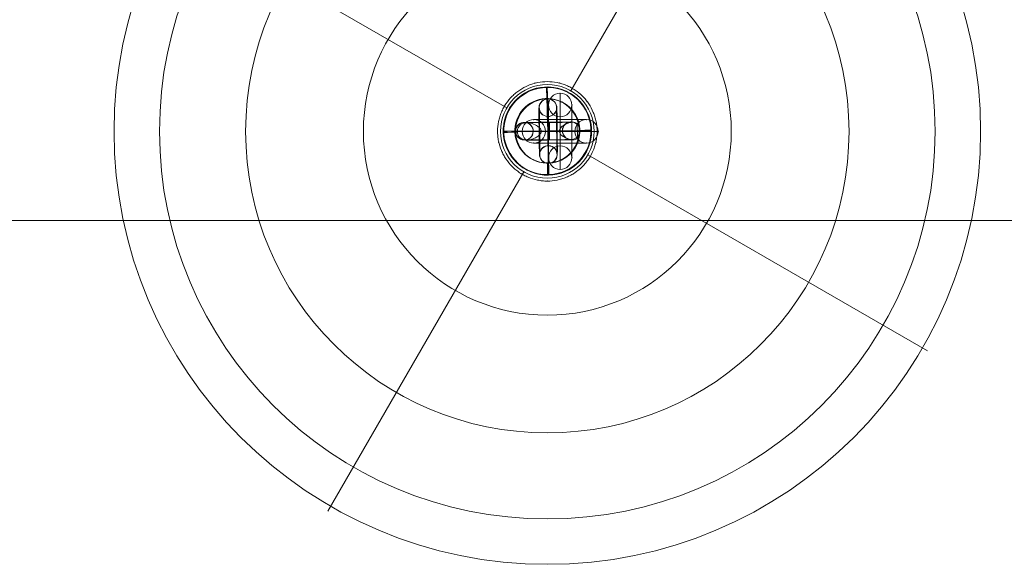
# Model space of a CAD drawing. Units: millimetres. Extents: x -8664 to 9056, y 4533 to 14053.
# Drawn here: x 1031 to 1367, y 8392 to 8578 of the extents above; entities that cross this region are included whole.
import ezdxf

# ---------------------------------------------------------------- set-up
doc = ezdxf.new("R2010")
doc.units = ezdxf.units.MM
doc.header["$MEASUREMENT"] = 0
for name, color, linetype, lineweight in [('Level 8', 18, 'Continuous', 0), ('themes2 - Level 25', 7, 'Continuous', 0), ('themes2 - Level 26', 7, 'Continuous', 0), ('themes2 - Level 41', 7, 'Continuous', 0)]:
    doc.layers.add(name, color=color, linetype=linetype, lineweight=lineweight)

# ---------------------------------------------------------------- blocks, each defined once
blk = doc.blocks.new('From Smart Solid_128')
at = {"layer": 'themes2 - Level 25', "color": 148, "linetype": 'Continuous', "lineweight": 13}
for p, q in [((-0.49, 15.02), (-0.34, 14.97)), ((14.92, 0.44), (15.07, 0.39)), ((-15.07, -0.39), (-14.92, -0.44)), ((0.34, -14.97), (0.49, -15.02))]:
    blk.add_line(p, q, dxfattribs=at)
at = {"layer": 'themes2 - Level 25', "color": 148, "linetype": 'Continuous', "lineweight": 13, "extrusion": (0, 0, -1)}
blk.add_ellipse((-0.07, 0.02), major_axis=(-4.17, -14.41), ratio=0.999987, dxfattribs=at)
at = {"layer": 'themes2 - Level 25', "color": 148, "linetype": 'Continuous', "lineweight": 13}
for centre, major_axis, ratio in [((0.07, -0.02), (-4.17, -14.41), 0.999987), ((0.72, -0.01), (-0.02, 3), 0.000837)]:
    blk.add_ellipse(centre, major_axis=major_axis, ratio=ratio, dxfattribs=at)
at = {"layer": 'themes2 - Level 25', "color": 148, "linetype": 'Continuous', "lineweight": 13, "extrusion": (0, 0, -1)}
for centre, major_axis, ratio, start_param, end_param in [((0.07, -0.02), (-0.41, 14.99), 0.00487, 0.001555, 1.572351), ((0.73, 0), (-11, -0.08), 0.001028, 3.142429, 6.268179), ((0.71, 3), (-8, -0.06), 0.001028, 3.302521, 6.002713), ((0.73, 0), (-5, -0.04), 0.001028, 3.98896, 5.332269), ((0.07, -0.02), (-14.99, -0.41), 0.001555, 4.444821, 4.707519), ((0.07, -0.02), (-14.99, -0.41), 0.001555, 3.136723, 3.891), ((0.75, -3), (-8, -0.06), 0.001028, 3.30483, 6.000317)]:
    blk.add_ellipse(centre, major_axis=major_axis, ratio=ratio, start_param=start_param, end_param=end_param, dxfattribs=at)
at = {"layer": 'themes2 - Level 25', "color": 148, "linetype": 'Continuous', "lineweight": 13}
for major_axis, ratio, start_param, end_param in [((-14.99, -0.41), 0.001555, 0.00487, 0.812891), ((-14.99, -0.41), 0.001555, 1.424164, 1.575666), ((-0.41, 14.99), 0.00487, 3.140038, 4.710834)]:
    blk.add_ellipse((0.07, -0.02), major_axis=major_axis, ratio=ratio, start_param=start_param, end_param=end_param, dxfattribs=at)
for points, knots in [([(-2.12, -0.24), (-2.09, -0.11), (-2.09, 0.03), (-2.11, 0.15), (-2.14, 0.28), (-2.18, 0.41), (-2.23, 0.53), (-2.33, 0.73), (-2.47, 0.91), (-2.62, 1.08), (-2.94, 1.42), (-3.32, 1.7), (-3.71, 1.94), (-4.36, 2.34), (-5.07, 2.64), (-5.78, 2.8), (-6.36, 2.94), (-6.95, 2.98), (-7.51, 2.91), (-7.93, 2.85), (-8.35, 2.73), (-8.73, 2.53), (-9.02, 2.37), (-9.3, 2.15), (-9.54, 1.88), (-9.73, 1.66), (-9.9, 1.4), (-10.03, 1.12), (-10.15, 0.83), (-10.23, 0.51), (-10.26, 0.19), (-10.28, -0.09), (-10.27, -0.39), (-10.21, -0.67), (-10.15, -0.94), (-10.06, -1.2), (-9.93, -1.43), (-9.8, -1.68), (-9.64, -1.9), (-9.45, -2.1), (-9.24, -2.31), (-8.99, -2.5), (-8.73, -2.64), (-8.35, -2.85), (-7.92, -2.97), (-7.49, -3.02), (-6.93, -3.09), (-6.33, -3.04), (-5.75, -2.9), (-5.16, -2.76), (-4.57, -2.53), (-4.01, -2.21), (-3.64, -2), (-3.27, -1.76), (-2.94, -1.46), (-2.75, -1.3), (-2.58, -1.12), (-2.43, -0.92), (-2.33, -0.78), (-2.23, -0.62), (-2.17, -0.45), (-2.15, -0.38), (-2.13, -0.31), (-2.12, -0.24)], [0, 0, 0, 0, 0.016412, 0.016412, 0.016412, 0.032717, 0.032717, 0.032717, 0.061376, 0.061376, 0.061376, 0.121314, 0.121314, 0.121314, 0.223226, 0.223226, 0.223226, 0.306126, 0.306126, 0.306126, 0.367928, 0.367928, 0.367928, 0.416772, 0.416772, 0.416772, 0.457313, 0.457313, 0.457313, 0.498169, 0.498169, 0.498169, 0.534358, 0.534358, 0.534358, 0.569148, 0.569148, 0.569148, 0.606094, 0.606094, 0.606094, 0.648209, 0.648209, 0.648209, 0.711304, 0.711304, 0.711304, 0.794527, 0.794527, 0.794527, 0.879458, 0.879458, 0.879458, 0.936543, 0.936543, 0.936543, 0.968054, 0.968054, 0.968054, 0.991044, 0.991044, 0.991044, 1, 1, 1, 1]), ([(10.21, 2.67), (9.88, 2.86), (9.52, 2.97), (9.16, 3.02), (8.64, 3.1), (8.09, 3.05), (7.56, 2.92), (7.01, 2.78), (6.46, 2.55), (5.94, 2.25), (5.55, 2.03), (5.18, 1.77), (4.84, 1.45), (4.66, 1.29), (4.5, 1.11), (4.36, 0.92), (4.25, 0.77), (4.16, 0.61), (4.11, 0.44), (4.06, 0.31), (4.04, 0.18), (4.04, 0.05), (4.03, -0.09), (4.06, -0.22), (4.1, -0.35), (4.15, -0.52), (4.24, -0.68), (4.33, -0.82), (4.52, -1.09), (4.76, -1.32), (5.01, -1.53), (5.51, -1.95), (6.08, -2.27), (6.64, -2.51), (7.25, -2.76), (7.87, -2.92), (8.48, -2.94), (8.92, -2.95), (9.36, -2.9), (9.78, -2.75), (9.94, -2.69), (10.11, -2.61), (10.26, -2.52)], [0, 0, 0, 0, 0.080781, 0.080781, 0.080781, 0.195618, 0.195618, 0.195618, 0.312912, 0.312912, 0.312912, 0.398094, 0.398094, 0.398094, 0.441806, 0.441806, 0.441806, 0.473855, 0.473855, 0.473855, 0.497071, 0.497071, 0.497071, 0.520367, 0.520367, 0.520367, 0.551801, 0.551801, 0.551801, 0.611116, 0.611116, 0.611116, 0.73407, 0.73407, 0.73407, 0.865258, 0.865258, 0.865258, 0.961366, 0.961366, 0.961366, 1, 1, 1, 1])]:
    blk.add_open_spline(points, degree=3, knots=knots, dxfattribs=at)
blk.add_open_spline([(10.21, 2.67), (10.22, 0.94), (10.24, -0.79), (10.26, -2.52)], degree=3, dxfattribs=at)
blk = doc.blocks.new('From Smart Solid_429')
at = {"layer": 'themes2 - Level 26', "color": 253, "lineweight": 13}
for p, q in [((-0.14, 11.01), (-0.07, 10.99)), ((-3.11, 7.98), (-3.04, 7.96)), ((2.89, 8.04), (2.96, 8.02)), ((-0.08, 5.01), (-0.01, 4.99)), ((0.08, -5.01), (0.01, -4.99)), ((-2.89, -8.04), (-2.96, -8.02)), ((3.11, -7.98), (3.04, -7.96)), ((0.14, -11.01), (0.07, -10.99))]:
    blk.add_line(p, q, dxfattribs=at)
for centre, major_axis, ratio in [((-0.11, 8.01), (-0.73, -2.91), 0.999967), ((-0.04, 7.99), (-0.73, -2.91), 0.999967), ((-0.04, 7.99), (-0.73, -2.91), 0.999967), ((-0.1, 0.02), (3, 0.03), 0.002042)]:
    blk.add_ellipse(centre, major_axis=major_axis, ratio=ratio, dxfattribs=at)
at = {"layer": 'themes2 - Level 26', "color": 253, "lineweight": 13, "extrusion": (0, 0, -1)}
for centre, major_axis, start_param, end_param in [((-0.04, 0.01), (0.11, -11), 0.002042, 3.143634), ((0.04, -0.01), (0.11, -11), 3.143634, 6.285227), ((-3.04, -0.02), (0.08, -8), 0.002042, 3.143634), ((-2.96, -0.04), (0.08, -8), 3.143634, 6.285227), ((2.96, 0.04), (0.08, -8), 0.002042, 3.143634), ((3.04, 0.02), (0.08, -8), 3.143634, 6.285227), ((-0.04, 0.01), (0.05, -5), 0.002042, 3.143634), ((0.04, -0.01), (0.05, -5), 3.143634, 6.285227)]:
    blk.add_ellipse(centre, major_axis=major_axis, ratio=0.007837, start_param=start_param, end_param=end_param, dxfattribs=at)
for centre, major_axis, ratio in [((0.1, -0.02), (3, 0.03), 0.002042), ((0.04, -7.99), (0.73, 2.91), 0.999967), ((0.04, -7.99), (0.73, 2.91), 0.999967), ((0.11, -8.01), (0.73, 2.91), 0.999967)]:
    blk.add_ellipse(centre, major_axis=major_axis, ratio=ratio, dxfattribs=at)
blk = doc.blocks.new('From Smart Solid_430')
at = {"layer": 'themes2 - Level 26', "color": 253, "lineweight": 13}
for p, q in [((-8.01, 2.92), (-8.05, 2.93)), ((4.98, 0.05), (5.02, 0.05)), ((7.95, 3.08), (7.99, 3.08)), ((10.98, 0.11), (11.02, 0.11)), ((-10.98, -0.11), (-11.02, -0.1)), ((-7.95, -3.08), (-7.99, -3.07)), ((-4.98, -0.05), (-5.02, -0.04)), ((8.01, -2.92), (8.05, -2.92))]:
    blk.add_line(p, q, dxfattribs=at)
for centre in [(7.98, 0.08), (8.02, 0.08)]:
    blk.add_ellipse(centre, major_axis=(0.73, 2.91), ratio=0.999967, dxfattribs=at)
at = {"layer": 'themes2 - Level 26', "color": 253, "lineweight": 13, "extrusion": (0, 0, -1)}
for centre, major_axis, ratio in [((8.02, 0.08), (0.73, 2.91), 0.999967), ((-8.02, -0.07), (0.73, 2.91), 0.999967), ((-7.98, -0.08), (0.73, 2.91), 0.999967), ((0.08, -0.02), (-0.03, 3), 0.007837)]:
    blk.add_ellipse(centre, major_axis=major_axis, ratio=ratio, dxfattribs=at)
for centre, major_axis in [((0.02, 0), (11, 0.11)), ((-0.01, 3), (8, 0.08)), ((0.02, 0), (5, 0.05)), ((0.05, -3), (8, 0.08))]:
    blk.add_ellipse(centre, major_axis=major_axis, ratio=0.00205, start_param=6.275348, end_param=9.416941, dxfattribs=at)
blk = doc.blocks.new('From Smart Solid_469')
at = {"layer": 'themes2 - Level 26', "color": 253, "linetype": 'Continuous', "lineweight": 13}
for p, q in [((-9, 4), (9, 4)), ((-9, 4), (9, 4)), ((0, 4), (0, -4)), ((0, -4), (0, 4)), ((-13, 0), (13, 0)), ((-13, 0), (13, 0)), ((-5, 0), (5, 0)), ((-5, 0), (5, 0)), ((-9, -4), (9, -4)), ((-9, -4), (9, -4))]:
    blk.add_line(p, q, dxfattribs=at)
blk.add_arc((-9, 0), 4, 0, 360, dxfattribs=at)
blk.add_arc((-9, 0), 4, 0, 360, dxfattribs=at)
blk.add_arc((-9, 0), 4, 0, 360, dxfattribs=at)
at = {"layer": 'themes2 - Level 26', "color": 253, "linetype": 'Continuous', "lineweight": 13, "extrusion": (0, 0, -1)}
blk.add_arc((-9, 0), 4, 0, 360, dxfattribs=at)
blk.add_arc((-9, 0), 4, 0, 360, dxfattribs=at)
blk.add_arc((-9, 0), 4, 0, 360, dxfattribs=at)
at = {"layer": 'themes2 - Level 26', "color": 253, "linetype": 'Continuous', "lineweight": 13}
for p in [(-9, 4), (9, 4), (-13, 0), (-5, 0), (5, 0), (13, 0), (-9, -4), (9, -4)]:
    blk.add_point(p, dxfattribs=at)
blk = doc.blocks.new('From Smart Solid_470')
at = {"layer": 'themes2 - Level 26', "color": 253, "linetype": 'Continuous', "lineweight": 13}
for p, q in [((0, -13), (0, 13)), ((0, -13), (0, 13)), ((-4, -9), (-4, 9)), ((-4, -9), (-4, 9)), ((4, -9), (4, 9)), ((4, -9), (4, 9)), ((0, -5), (0, 5)), ((0, -5), (0, 5)), ((-4, 0), (4, 0)), ((4, 0), (-4, 0))]:
    blk.add_line(p, q, dxfattribs=at)
at = {"layer": 'themes2 - Level 26', "color": 253, "linetype": 'Continuous', "lineweight": 13, "extrusion": (0, 0, -1)}
blk.add_arc((0, 9), 4, 0, 360, dxfattribs=at)
blk.add_arc((0, 9), 4, 0, 360, dxfattribs=at)
blk.add_arc((0, 9), 4, 0, 360, dxfattribs=at)
at = {"layer": 'themes2 - Level 26', "color": 253, "linetype": 'Continuous', "lineweight": 13}
blk.add_arc((0, -9), 4, 0, 360, dxfattribs=at)
blk.add_arc((0, -9), 4, 0, 360, dxfattribs=at)
blk.add_arc((0, -9), 4, 0, 360, dxfattribs=at)
for p in [(0, 13), (-4, 9), (4, 9), (0, 5), (0, -5), (-4, -9), (4, -9), (0, -13)]:
    blk.add_point(p, dxfattribs=at)
blk = doc.blocks.new('From Smart Solid_471')
at = {"layer": 'themes2 - Level 26', "color": 253, "linetype": 'Continuous', "lineweight": 13}
for p, q in [((0, -13), (0, 13)), ((0, -13), (0, 13)), ((-4, -9), (-4, 9)), ((-4, -9), (-4, 9)), ((4, -9), (4, 9)), ((4, -9), (4, 9)), ((0, -5), (0, 5)), ((0, -5), (0, 5)), ((-4, 0), (4, 0)), ((4, 0), (-4, 0))]:
    blk.add_line(p, q, dxfattribs=at)
at = {"layer": 'themes2 - Level 26', "color": 253, "linetype": 'Continuous', "lineweight": 13, "extrusion": (0, 0, -1)}
blk.add_arc((0, 9), 4, 0, 360, dxfattribs=at)
blk.add_arc((0, 9), 4, 0, 360, dxfattribs=at)
blk.add_arc((0, 9), 4, 0, 360, dxfattribs=at)
at = {"layer": 'themes2 - Level 26', "color": 253, "linetype": 'Continuous', "lineweight": 13}
blk.add_arc((0, -9), 4, 0, 360, dxfattribs=at)
blk.add_arc((0, -9), 4, 0, 360, dxfattribs=at)
blk.add_arc((0, -9), 4, 0, 360, dxfattribs=at)
for p in [(0, 13), (-4, 9), (4, 9), (0, 5), (0, -5), (-4, -9), (4, -9), (0, -13)]:
    blk.add_point(p, dxfattribs=at)
blk = doc.blocks.new('From Smart Solid_472')
at = {"layer": 'themes2 - Level 26', "color": 253, "linetype": 'Continuous', "lineweight": 13}
for p, q in [((-9, 4), (9, 4)), ((-9, 4), (9, 4)), ((0, 4), (0, -4)), ((0, -4), (0, 4)), ((-13, 0), (13, 0)), ((-13, 0), (13, 0)), ((-5, 0), (5, 0)), ((-5, 0), (5, 0)), ((-9, -4), (9, -4)), ((-9, -4), (9, -4))]:
    blk.add_line(p, q, dxfattribs=at)
blk.add_arc((-9, 0), 4, 0, 360, dxfattribs=at)
blk.add_arc((-9, 0), 4, 0, 360, dxfattribs=at)
blk.add_arc((-9, 0), 4, 0, 360, dxfattribs=at)
at = {"layer": 'themes2 - Level 26', "color": 253, "linetype": 'Continuous', "lineweight": 13, "extrusion": (0, 0, -1)}
blk.add_arc((-9, 0), 4, 0, 360, dxfattribs=at)
blk.add_arc((-9, 0), 4, 0, 360, dxfattribs=at)
blk.add_arc((-9, 0), 4, 0, 360, dxfattribs=at)
at = {"layer": 'themes2 - Level 26', "color": 253, "linetype": 'Continuous', "lineweight": 13}
for p in [(-9, 4), (9, 4), (-13, 0), (-5, 0), (5, 0), (13, 0), (-9, -4), (9, -4)]:
    blk.add_point(p, dxfattribs=at)
blk = doc.blocks.new('From Smart Solid_473')
at = {"layer": 'themes2 - Level 26', "color": 253, "linetype": 'Continuous', "lineweight": 13}
for p, q in [((-9, 4), (9, 4)), ((-9, 4), (9, 4)), ((0, 4), (0, -4)), ((0, -4), (0, 4)), ((-13, 0), (13, 0)), ((-13, 0), (13, 0)), ((-5, 0), (5, 0)), ((-5, 0), (5, 0)), ((-9, -4), (9, -4)), ((-9, -4), (9, -4))]:
    blk.add_line(p, q, dxfattribs=at)
blk.add_arc((-9, 0), 4, 0, 360, dxfattribs=at)
blk.add_arc((-9, 0), 4, 0, 360, dxfattribs=at)
blk.add_arc((-9, 0), 4, 0, 360, dxfattribs=at)
at = {"layer": 'themes2 - Level 26', "color": 253, "linetype": 'Continuous', "lineweight": 13, "extrusion": (0, 0, -1)}
blk.add_arc((-9, 0), 4, 0, 360, dxfattribs=at)
blk.add_arc((-9, 0), 4, 0, 360, dxfattribs=at)
blk.add_arc((-9, 0), 4, 0, 360, dxfattribs=at)
at = {"layer": 'themes2 - Level 26', "color": 253, "linetype": 'Continuous', "lineweight": 13}
for p in [(-9, 4), (9, 4), (-13, 0), (-5, 0), (5, 0), (13, 0), (-9, -4), (9, -4)]:
    blk.add_point(p, dxfattribs=at)
blk = doc.blocks.new('From Smart Solid_474')
at = {"layer": 'themes2 - Level 26', "color": 253, "linetype": 'Continuous', "lineweight": 13}
for p, q in [((0, -13), (0, 13)), ((0, -13), (0, 13)), ((-4, -9), (-4, 9)), ((-4, -9), (-4, 9)), ((4, -9), (4, 9)), ((4, -9), (4, 9)), ((0, -5), (0, 5)), ((0, -5), (0, 5)), ((-4, 0), (4, 0)), ((4, 0), (-4, 0))]:
    blk.add_line(p, q, dxfattribs=at)
at = {"layer": 'themes2 - Level 26', "color": 253, "linetype": 'Continuous', "lineweight": 13, "extrusion": (0, 0, -1)}
blk.add_arc((0, 9), 4, 0, 360, dxfattribs=at)
blk.add_arc((0, 9), 4, 0, 360, dxfattribs=at)
blk.add_arc((0, 9), 4, 0, 360, dxfattribs=at)
at = {"layer": 'themes2 - Level 26', "color": 253, "linetype": 'Continuous', "lineweight": 13}
blk.add_arc((0, -9), 4, 0, 360, dxfattribs=at)
blk.add_arc((0, -9), 4, 0, 360, dxfattribs=at)
blk.add_arc((0, -9), 4, 0, 360, dxfattribs=at)
for p in [(0, 13), (-4, 9), (4, 9), (0, 5), (0, -5), (-4, -9), (4, -9), (0, -13)]:
    blk.add_point(p, dxfattribs=at)
blk = doc.blocks.new('From Smart Solid_475')
at = {"layer": 'themes2 - Level 26', "color": 253, "linetype": 'Continuous', "lineweight": 13}
for p, q in [((-9, 4), (9, 4)), ((-9, 4), (9, 4)), ((0, 4), (0, -4)), ((0, -4), (0, 4)), ((-13, 0), (13, 0)), ((-13, 0), (13, 0)), ((-5, 0), (5, 0)), ((-5, 0), (5, 0)), ((-9, -4), (9, -4)), ((-9, -4), (9, -4))]:
    blk.add_line(p, q, dxfattribs=at)
blk.add_arc((-9, 0), 4, 0, 360, dxfattribs=at)
blk.add_arc((-9, 0), 4, 0, 360, dxfattribs=at)
blk.add_arc((-9, 0), 4, 0, 360, dxfattribs=at)
at = {"layer": 'themes2 - Level 26', "color": 253, "linetype": 'Continuous', "lineweight": 13, "extrusion": (0, 0, -1)}
blk.add_arc((-9, 0), 4, 0, 360, dxfattribs=at)
blk.add_arc((-9, 0), 4, 0, 360, dxfattribs=at)
blk.add_arc((-9, 0), 4, 0, 360, dxfattribs=at)
at = {"layer": 'themes2 - Level 26', "color": 253, "linetype": 'Continuous', "lineweight": 13}
for p in [(-9, 4), (9, 4), (-13, 0), (-5, 0), (5, 0), (13, 0), (-9, -4), (9, -4)]:
    blk.add_point(p, dxfattribs=at)
blk = doc.blocks.new('From Smart Solid_476')
at = {"layer": 'themes2 - Level 26', "color": 253, "linetype": 'Continuous', "lineweight": 13}
for p, q in [((0, -13), (0, 13)), ((0, -13), (0, 13)), ((-4, -9), (-4, 9)), ((-4, -9), (-4, 9)), ((4, -9), (4, 9)), ((4, -9), (4, 9)), ((0, -5), (0, 5)), ((0, -5), (0, 5)), ((-4, 0), (4, 0)), ((4, 0), (-4, 0))]:
    blk.add_line(p, q, dxfattribs=at)
at = {"layer": 'themes2 - Level 26', "color": 253, "linetype": 'Continuous', "lineweight": 13, "extrusion": (0, 0, -1)}
blk.add_arc((0, 9), 4, 0, 360, dxfattribs=at)
blk.add_arc((0, 9), 4, 0, 360, dxfattribs=at)
blk.add_arc((0, 9), 4, 0, 360, dxfattribs=at)
at = {"layer": 'themes2 - Level 26', "color": 253, "linetype": 'Continuous', "lineweight": 13}
blk.add_arc((0, -9), 4, 0, 360, dxfattribs=at)
blk.add_arc((0, -9), 4, 0, 360, dxfattribs=at)
blk.add_arc((0, -9), 4, 0, 360, dxfattribs=at)
for p in [(0, 13), (-4, 9), (4, 9), (0, 5), (0, -5), (-4, -9), (4, -9), (0, -13)]:
    blk.add_point(p, dxfattribs=at)
blk = doc.blocks.new('From Smart Solid_477')
at = {"layer": 'themes2 - Level 26', "color": 253, "linetype": 'Continuous', "lineweight": 13}
for p, q in [((-9, 4), (9, 4)), ((-9, 4), (9, 4)), ((0, 4), (0, -4)), ((0, -4), (0, 4)), ((-13, 0), (13, 0)), ((-13, 0), (13, 0)), ((-5, 0), (5, 0)), ((-5, 0), (5, 0)), ((-9, -4), (9, -4)), ((-9, -4), (9, -4))]:
    blk.add_line(p, q, dxfattribs=at)
blk.add_arc((-9, 0), 4, 0, 360, dxfattribs=at)
blk.add_arc((-9, 0), 4, 0, 360, dxfattribs=at)
blk.add_arc((-9, 0), 4, 0, 360, dxfattribs=at)
at = {"layer": 'themes2 - Level 26', "color": 253, "linetype": 'Continuous', "lineweight": 13, "extrusion": (0, 0, -1)}
blk.add_arc((-9, 0), 4, 0, 360, dxfattribs=at)
blk.add_arc((-9, 0), 4, 0, 360, dxfattribs=at)
blk.add_arc((-9, 0), 4, 0, 360, dxfattribs=at)
at = {"layer": 'themes2 - Level 26', "color": 253, "linetype": 'Continuous', "lineweight": 13}
for p in [(-9, 4), (9, 4), (-13, 0), (-5, 0), (5, 0), (13, 0), (-9, -4), (9, -4)]:
    blk.add_point(p, dxfattribs=at)
blk = doc.blocks.new('From Smart Solid_478')
at = {"layer": 'themes2 - Level 26', "color": 253, "linetype": 'Continuous', "lineweight": 13}
for p, q in [((0, -13), (0, 13)), ((0, -13), (0, 13)), ((-4, -9), (-4, 9)), ((-4, -9), (-4, 9)), ((4, -9), (4, 9)), ((4, -9), (4, 9)), ((0, -5), (0, 5)), ((0, -5), (0, 5)), ((-4, 0), (4, 0)), ((4, 0), (-4, 0))]:
    blk.add_line(p, q, dxfattribs=at)
at = {"layer": 'themes2 - Level 26', "color": 253, "linetype": 'Continuous', "lineweight": 13, "extrusion": (0, 0, -1)}
blk.add_arc((0, 9), 4, 0, 360, dxfattribs=at)
blk.add_arc((0, 9), 4, 0, 360, dxfattribs=at)
blk.add_arc((0, 9), 4, 0, 360, dxfattribs=at)
at = {"layer": 'themes2 - Level 26', "color": 253, "linetype": 'Continuous', "lineweight": 13}
blk.add_arc((0, -9), 4, 0, 360, dxfattribs=at)
blk.add_arc((0, -9), 4, 0, 360, dxfattribs=at)
blk.add_arc((0, -9), 4, 0, 360, dxfattribs=at)
for p in [(0, 13), (-4, 9), (4, 9), (0, 5), (0, -5), (-4, -9), (4, -9), (0, -13)]:
    blk.add_point(p, dxfattribs=at)
blk = doc.blocks.new('From Smart Solid_479')
at = {"layer": 'themes2 - Level 26', "color": 253, "linetype": 'Continuous', "lineweight": 13}
for p, q in [((-9, 4), (9, 4)), ((-9, 4), (9, 4)), ((0, 4), (0, -4)), ((0, -4), (0, 4)), ((-13, 0), (13, 0)), ((-13, 0), (13, 0)), ((-5, 0), (5, 0)), ((-5, 0), (5, 0)), ((-9, -4), (9, -4)), ((-9, -4), (9, -4))]:
    blk.add_line(p, q, dxfattribs=at)
blk.add_arc((-9, 0), 4, 0, 360, dxfattribs=at)
blk.add_arc((-9, 0), 4, 0, 360, dxfattribs=at)
blk.add_arc((-9, 0), 4, 0, 360, dxfattribs=at)
at = {"layer": 'themes2 - Level 26', "color": 253, "linetype": 'Continuous', "lineweight": 13, "extrusion": (0, 0, -1)}
blk.add_arc((-9, 0), 4, 0, 360, dxfattribs=at)
blk.add_arc((-9, 0), 4, 0, 360, dxfattribs=at)
blk.add_arc((-9, 0), 4, 0, 360, dxfattribs=at)
at = {"layer": 'themes2 - Level 26', "color": 253, "linetype": 'Continuous', "lineweight": 13}
for p in [(-9, 4), (9, 4), (-13, 0), (-5, 0), (5, 0), (13, 0), (-9, -4), (9, -4)]:
    blk.add_point(p, dxfattribs=at)
blk = doc.blocks.new('From Smart Solid_480')
at = {"layer": 'themes2 - Level 26', "color": 253, "linetype": 'Continuous', "lineweight": 13}
for p, q in [((0, -13), (0, 13)), ((0, -13), (0, 13)), ((-4, -9), (-4, 9)), ((-4, -9), (-4, 9)), ((4, -9), (4, 9)), ((4, -9), (4, 9)), ((0, -5), (0, 5)), ((0, -5), (0, 5)), ((-4, 0), (4, 0)), ((4, 0), (-4, 0))]:
    blk.add_line(p, q, dxfattribs=at)
at = {"layer": 'themes2 - Level 26', "color": 253, "linetype": 'Continuous', "lineweight": 13, "extrusion": (0, 0, -1)}
blk.add_arc((0, 9), 4, 0, 360, dxfattribs=at)
blk.add_arc((0, 9), 4, 0, 360, dxfattribs=at)
blk.add_arc((0, 9), 4, 0, 360, dxfattribs=at)
at = {"layer": 'themes2 - Level 26', "color": 253, "linetype": 'Continuous', "lineweight": 13}
blk.add_arc((0, -9), 4, 0, 360, dxfattribs=at)
blk.add_arc((0, -9), 4, 0, 360, dxfattribs=at)
blk.add_arc((0, -9), 4, 0, 360, dxfattribs=at)
for p in [(0, 13), (-4, 9), (4, 9), (0, 5), (0, -5), (-4, -9), (4, -9), (0, -13)]:
    blk.add_point(p, dxfattribs=at)
blk = doc.blocks.new('From Smart Solid_481')
at = {"layer": 'themes2 - Level 26', "color": 253, "linetype": 'Continuous', "lineweight": 13}
for p, q in [((-9, 4), (9, 4)), ((-9, 4), (9, 4)), ((0, 4), (0, -4)), ((0, -4), (0, 4)), ((-13, 0), (13, 0)), ((-13, 0), (13, 0)), ((-5, 0), (5, 0)), ((-5, 0), (5, 0)), ((-9, -4), (9, -4)), ((-9, -4), (9, -4))]:
    blk.add_line(p, q, dxfattribs=at)
blk.add_arc((-9, 0), 4, 0, 360, dxfattribs=at)
blk.add_arc((-9, 0), 4, 0, 360, dxfattribs=at)
blk.add_arc((-9, 0), 4, 0, 360, dxfattribs=at)
at = {"layer": 'themes2 - Level 26', "color": 253, "linetype": 'Continuous', "lineweight": 13, "extrusion": (0, 0, -1)}
blk.add_arc((-9, 0), 4, 0, 360, dxfattribs=at)
blk.add_arc((-9, 0), 4, 0, 360, dxfattribs=at)
blk.add_arc((-9, 0), 4, 0, 360, dxfattribs=at)
at = {"layer": 'themes2 - Level 26', "color": 253, "linetype": 'Continuous', "lineweight": 13}
for p in [(-9, 4), (9, 4), (-13, 0), (-5, 0), (5, 0), (13, 0), (-9, -4), (9, -4)]:
    blk.add_point(p, dxfattribs=at)
blk = doc.blocks.new('From Smart Solid_482')
at = {"layer": 'themes2 - Level 26', "color": 253, "linetype": 'Continuous', "lineweight": 13}
for p, q in [((0, -13), (0, 13)), ((0, -13), (0, 13)), ((-4, -9), (-4, 9)), ((-4, -9), (-4, 9)), ((4, -9), (4, 9)), ((4, -9), (4, 9)), ((0, -5), (0, 5)), ((0, -5), (0, 5)), ((-4, 0), (4, 0)), ((4, 0), (-4, 0))]:
    blk.add_line(p, q, dxfattribs=at)
at = {"layer": 'themes2 - Level 26', "color": 253, "linetype": 'Continuous', "lineweight": 13, "extrusion": (0, 0, -1)}
blk.add_arc((0, 9), 4, 0, 360, dxfattribs=at)
blk.add_arc((0, 9), 4, 0, 360, dxfattribs=at)
blk.add_arc((0, 9), 4, 0, 360, dxfattribs=at)
at = {"layer": 'themes2 - Level 26', "color": 253, "linetype": 'Continuous', "lineweight": 13}
blk.add_arc((0, -9), 4, 0, 360, dxfattribs=at)
blk.add_arc((0, -9), 4, 0, 360, dxfattribs=at)
blk.add_arc((0, -9), 4, 0, 360, dxfattribs=at)
for p in [(0, 13), (-4, 9), (4, 9), (0, 5), (0, -5), (-4, -9), (4, -9), (0, -13)]:
    blk.add_point(p, dxfattribs=at)
blk = doc.blocks.new('From Smart Solid_483')
at = {"layer": 'themes2 - Level 26', "color": 253, "linetype": 'Continuous', "lineweight": 13}
for p, q in [((0, -13), (0, 13)), ((0, -13), (0, 13)), ((-4, -9), (-4, 9)), ((-4, -9), (-4, 9)), ((4, -9), (4, 9)), ((4, -9), (4, 9)), ((0, -5), (0, 5)), ((0, -5), (0, 5)), ((-4, 0), (4, 0)), ((4, 0), (-4, 0))]:
    blk.add_line(p, q, dxfattribs=at)
at = {"layer": 'themes2 - Level 26', "color": 253, "linetype": 'Continuous', "lineweight": 13, "extrusion": (0, 0, -1)}
blk.add_arc((0, 9), 4, 0, 360, dxfattribs=at)
blk.add_arc((0, 9), 4, 0, 360, dxfattribs=at)
blk.add_arc((0, 9), 4, 0, 360, dxfattribs=at)
at = {"layer": 'themes2 - Level 26', "color": 253, "linetype": 'Continuous', "lineweight": 13}
blk.add_arc((0, -9), 4, 0, 360, dxfattribs=at)
blk.add_arc((0, -9), 4, 0, 360, dxfattribs=at)
blk.add_arc((0, -9), 4, 0, 360, dxfattribs=at)
for p in [(0, 13), (-4, 9), (4, 9), (0, 5), (0, -5), (-4, -9), (4, -9), (0, -13)]:
    blk.add_point(p, dxfattribs=at)
blk = doc.blocks.new('From Smart Solid_484')
at = {"layer": 'themes2 - Level 26', "color": 253, "linetype": 'Continuous', "lineweight": 13}
for p, q in [((-9, 4), (9, 4)), ((-9, 4), (9, 4)), ((0, 4), (0, -4)), ((0, -4), (0, 4)), ((-13, 0), (13, 0)), ((-13, 0), (13, 0)), ((-5, 0), (5, 0)), ((-5, 0), (5, 0)), ((-9, -4), (9, -4)), ((-9, -4), (9, -4))]:
    blk.add_line(p, q, dxfattribs=at)
blk.add_arc((-9, 0), 4, 0, 360, dxfattribs=at)
blk.add_arc((-9, 0), 4, 0, 360, dxfattribs=at)
blk.add_arc((-9, 0), 4, 0, 360, dxfattribs=at)
at = {"layer": 'themes2 - Level 26', "color": 253, "linetype": 'Continuous', "lineweight": 13, "extrusion": (0, 0, -1)}
blk.add_arc((-9, 0), 4, 0, 360, dxfattribs=at)
blk.add_arc((-9, 0), 4, 0, 360, dxfattribs=at)
blk.add_arc((-9, 0), 4, 0, 360, dxfattribs=at)
at = {"layer": 'themes2 - Level 26', "color": 253, "linetype": 'Continuous', "lineweight": 13}
for p in [(-9, 4), (9, 4), (-13, 0), (-5, 0), (5, 0), (13, 0), (-9, -4), (9, -4)]:
    blk.add_point(p, dxfattribs=at)
blk = doc.blocks.new('From Smart Solid_530')
at = {"layer": 'themes2 - Level 26', "color": 7, "linetype": 'Continuous', "lineweight": 13}
blk.add_open_spline([(0, 17), (-1.12, 17), (-2.23, 16.89), (-3.86, 16.57), (-4.4, 16.43), (-5.2, 16.19), (-5.46, 16.1), (-5.99, 15.91), (-6.25, 15.81), (-7.54, 15.28), (-8.51, 14.76), (-9.67, 13.98), (-9.9, 13.82), (-10.35, 13.49), (-10.57, 13.32), (-11.22, 12.79), (-11.63, 12.41), (-12.81, 11.24), (-13.51, 10.38), (-14.29, 9.22), (-14.44, 8.98), (-14.72, 8.5), (-14.86, 8.26), (-15.26, 7.52), (-15.73, 6.52), (-16.1, 5.48), (-16.35, 4.68), (-16.42, 4.41), (-16.56, 3.87), (-16.62, 3.59), (-16.89, 2.22), (-17, 1.12), (-17, -0.55), (-16.97, -1.1), (-16.89, -1.94), (-16.86, -2.22), (-16.78, -2.77), (-16.73, -3.04), (-16.46, -4.41), (-16.14, -5.47), (-15.6, -6.75), (-15.49, -7.01), (-15.25, -7.51), (-15.13, -7.76), (-14.73, -8.5), (-14.45, -8.98), (-13.52, -10.36), (-12.82, -11.22), (-11.63, -12.41), (-11.22, -12.79), (-10.36, -13.49), (-9.47, -14.15), (-8.52, -14.72), (-7.53, -15.25), (-7.02, -15.49), (-5.48, -16.13), (-4.42, -16.45), (-3.06, -16.72), (-2.78, -16.77), (-2.23, -16.85), (-1.95, -16.89), (-1.12, -16.97), (-0.56, -17), (1.1, -17), (2.21, -16.89), (3.58, -16.62), (3.85, -16.56), (4.39, -16.42), (4.66, -16.35), (5.46, -16.11), (6.51, -15.73), (7.51, -15.26), (8.24, -14.87), (8.49, -14.73), (8.97, -14.45), (9.2, -14.3), (10.37, -13.52), (11.22, -12.82), (12.4, -11.64), (12.78, -11.23), (13.31, -10.58), (13.48, -10.36), (13.82, -9.91), (13.98, -9.68), (14.75, -8.53), (15.27, -7.55), (15.81, -6.27), (15.91, -6.01), (16.1, -5.48), (16.18, -5.21), (16.43, -4.41), (16.56, -3.87), (16.89, -2.24), (17, -1.14), (17, 0.26), (16.99, 0.54), (16.97, 1.1), (16.95, 1.38), (16.87, 2.21), (16.7, 3.3), (16.44, 4.38), (16.11, 5.45), (15.92, 5.98), (15.28, 7.53), (14.76, 8.5), (13.84, 9.89), (13.51, 10.34), (12.8, 11.21), (12.42, 11.62), (11.25, 12.8), (10.39, 13.5), (9.23, 14.28), (9, 14.43), (8.51, 14.72), (8.27, 14.85), (7.54, 15.25), (6.53, 15.72), (5.49, 16.1), (4.69, 16.34), (4.42, 16.42), (3.88, 16.55), (3.61, 16.61), (2.23, 16.89), (1.12, 17), (0, 17)], degree=3, knots=[0, 0, 0, 0, 0.03125, 0.03125, 0.046875, 0.046875, 0.054687, 0.054687, 0.0625, 0.0625, 0.09375, 0.09375, 0.101562, 0.101562, 0.109375, 0.109375, 0.125, 0.125, 0.15625, 0.15625, 0.164063, 0.164063, 0.171875, 0.171875, 0.1875, 0.203125, 0.203125, 0.210938, 0.210938, 0.21875, 0.21875, 0.25, 0.25, 0.265625, 0.265625, 0.273438, 0.273438, 0.28125, 0.28125, 0.3125, 0.3125, 0.320313, 0.320313, 0.328125, 0.328125, 0.34375, 0.34375, 0.375, 0.375, 0.390625, 0.390625, 0.40625, 0.421875, 0.421875, 0.4375, 0.4375, 0.46875, 0.46875, 0.476563, 0.476563, 0.484375, 0.484375, 0.5, 0.5, 0.53125, 0.53125, 0.539063, 0.539063, 0.546875, 0.546875, 0.5625, 0.578125, 0.578125, 0.585938, 0.585938, 0.59375, 0.59375, 0.625, 0.625, 0.640625, 0.640625, 0.648438, 0.648438, 0.65625, 0.65625, 0.6875, 0.6875, 0.695313, 0.695313, 0.703125, 0.703125, 0.71875, 0.71875, 0.75, 0.75, 0.757813, 0.757813, 0.765625, 0.765625, 0.78125, 0.796875, 0.796875, 0.8125, 0.8125, 0.84375, 0.84375, 0.859375, 0.859375, 0.875, 0.875, 0.90625, 0.90625, 0.914063, 0.914063, 0.921875, 0.921875, 0.9375, 0.953125, 0.953125, 0.960938, 0.960938, 0.96875, 0.96875, 1, 1, 1, 1], dxfattribs=at)
blk.add_open_spline([(0, 17), (-1.12, 17), (-2.23, 16.89), (-3.86, 16.57), (-4.4, 16.43), (-5.2, 16.19), (-5.46, 16.1), (-5.99, 15.91), (-6.25, 15.81), (-7.54, 15.28), (-8.51, 14.76), (-9.67, 13.98), (-9.9, 13.82), (-10.35, 13.49), (-10.57, 13.32), (-11.22, 12.79), (-11.63, 12.41), (-12.81, 11.24), (-13.51, 10.38), (-14.29, 9.22), (-14.44, 8.98), (-14.72, 8.5), (-14.86, 8.26), (-15.26, 7.52), (-15.73, 6.52), (-16.1, 5.48), (-16.35, 4.68), (-16.42, 4.41), (-16.56, 3.87), (-16.62, 3.59), (-16.89, 2.22), (-17, 1.12), (-17, -0.55), (-16.97, -1.1), (-16.89, -1.94), (-16.86, -2.22), (-16.78, -2.77), (-16.73, -3.04), (-16.46, -4.41), (-16.14, -5.47), (-15.6, -6.75), (-15.49, -7.01), (-15.25, -7.51), (-15.13, -7.76), (-14.73, -8.5), (-14.45, -8.98), (-13.52, -10.36), (-12.82, -11.22), (-11.63, -12.41), (-11.22, -12.79), (-10.36, -13.49), (-9.47, -14.15), (-8.52, -14.72), (-7.53, -15.25), (-7.02, -15.49), (-5.48, -16.13), (-4.42, -16.45), (-3.06, -16.72), (-2.78, -16.77), (-2.23, -16.85), (-1.95, -16.89), (-1.12, -16.97), (-0.56, -17), (1.1, -17), (2.21, -16.89), (3.58, -16.62), (3.85, -16.56), (4.39, -16.42), (4.66, -16.35), (5.46, -16.11), (6.51, -15.73), (7.51, -15.26), (8.24, -14.87), (8.49, -14.73), (8.97, -14.45), (9.2, -14.3), (10.37, -13.52), (11.22, -12.82), (12.4, -11.64), (12.78, -11.23), (13.31, -10.58), (13.48, -10.36), (13.82, -9.91), (13.98, -9.68), (14.75, -8.53), (15.27, -7.55), (15.81, -6.27), (15.91, -6.01), (16.1, -5.48), (16.18, -5.21), (16.43, -4.41), (16.56, -3.87), (16.89, -2.24), (17, -1.14), (17, 0.26), (16.99, 0.54), (16.97, 1.1), (16.95, 1.38), (16.87, 2.21), (16.7, 3.3), (16.44, 4.38), (16.11, 5.45), (15.92, 5.98), (15.28, 7.53), (14.76, 8.5), (13.84, 9.89), (13.51, 10.34), (12.8, 11.21), (12.42, 11.62), (11.25, 12.8), (10.39, 13.5), (9.23, 14.28), (9, 14.43), (8.51, 14.72), (8.27, 14.85), (7.54, 15.25), (6.53, 15.72), (5.49, 16.1), (4.69, 16.34), (4.42, 16.42), (3.88, 16.55), (3.61, 16.61), (2.23, 16.89), (1.12, 17), (0, 17)], degree=3, knots=[0, 0, 0, 0, 0.03125, 0.03125, 0.046875, 0.046875, 0.054687, 0.054687, 0.0625, 0.0625, 0.09375, 0.09375, 0.101562, 0.101562, 0.109375, 0.109375, 0.125, 0.125, 0.15625, 0.15625, 0.164063, 0.164063, 0.171875, 0.171875, 0.1875, 0.203125, 0.203125, 0.210938, 0.210938, 0.21875, 0.21875, 0.25, 0.25, 0.265625, 0.265625, 0.273438, 0.273438, 0.28125, 0.28125, 0.3125, 0.3125, 0.320313, 0.320313, 0.328125, 0.328125, 0.34375, 0.34375, 0.375, 0.375, 0.390625, 0.390625, 0.40625, 0.421875, 0.421875, 0.4375, 0.4375, 0.46875, 0.46875, 0.476563, 0.476563, 0.484375, 0.484375, 0.5, 0.5, 0.53125, 0.53125, 0.539063, 0.539063, 0.546875, 0.546875, 0.5625, 0.578125, 0.578125, 0.585938, 0.585938, 0.59375, 0.59375, 0.625, 0.625, 0.640625, 0.640625, 0.648438, 0.648438, 0.65625, 0.65625, 0.6875, 0.6875, 0.695313, 0.695313, 0.703125, 0.703125, 0.71875, 0.71875, 0.75, 0.75, 0.757813, 0.757813, 0.765625, 0.765625, 0.78125, 0.796875, 0.796875, 0.8125, 0.8125, 0.84375, 0.84375, 0.859375, 0.859375, 0.875, 0.875, 0.90625, 0.90625, 0.914063, 0.914063, 0.921875, 0.921875, 0.9375, 0.953125, 0.953125, 0.960938, 0.960938, 0.96875, 0.96875, 1, 1, 1, 1], dxfattribs=at)
for p in [(-4.18, 16.48), (4.18, 16.48), (-13.6, 10.2), (13.6, 10.2), (-16.59, -3.73), (16.59, -3.73), (-8.98, -14.43), (8.98, -14.43), (0, -17)]:
    blk.add_point(p, dxfattribs=at)
blk = doc.blocks.new('From Smart Solid_542')
at = {"layer": 'themes2 - Level 25', "color": 148, "linetype": 'Continuous', "lineweight": 13}
for p, q in [((902.5, -37.5), (-902.5, -37.5)), ((-902.5, -37.5), (902.5, -37.5))]:
    blk.add_line(p, q, dxfattribs=at)
blk = doc.blocks.new('From Smart Solid_554')
at = {"layer": 'themes2 - Level 41', "color": 12, "linetype": 'Continuous', "lineweight": 13}
for p, q in [((8, 13.86), (75, 129.9)), ((-13.86, 8), (-129.9, 75)), ((13.86, -8), (129.9, -75)), ((-8, -13.86), (-75, -129.9))]:
    blk.add_line(p, q, dxfattribs=at)
for radius in [148.02, 148.02, 132.49, 132.49, 103.07, 103.07, 62.83, 62.83, 16, 16]:
    blk.add_arc((0, 0), radius, 0, 360, dxfattribs=at)
for p in [(8, 13.86), (-13.86, 8), (13.86, -8), (-8, -13.86)]:
    blk.add_point(p, dxfattribs=at)
blk = doc.blocks.new('From Smart Solid_606')
at = {"layer": 'themes2 - Level 26', "color": 253, "lineweight": 13}
for p, q in [((-0.24, 15.02), (-0.06, 14.98)), ((14.91, 0.17), (15.09, 0.13)), ((-15.09, -0.13), (-14.91, -0.17)), ((0.06, -14.98), (0.24, -15.02))]:
    blk.add_line(p, q, dxfattribs=at)
for centre, major_axis in [((-0.09, 0.02), (3.64, 14.55)), ((0.12, -0.03), (-2.67, -10.67))]:
    blk.add_ellipse(centre, major_axis=major_axis, ratio=0.999967, dxfattribs=at)
at = {"layer": 'themes2 - Level 26', "color": 253, "lineweight": 13, "extrusion": (0, 0, -1)}
for centre, major_axis in [((0.09, -0.02), (3.64, 14.55)), ((-0.12, 0.03), (-2.67, -10.67))]:
    blk.add_ellipse(centre, major_axis=major_axis, ratio=0.999967, dxfattribs=at)
at = {"layer": 'themes2 - Level 26', "color": 253, "lineweight": 13}
for centre, major_axis, ratio, start_param, end_param in [((-0.2, 11.02), (0.04, -4), 0.007837, 3.13955, 4.710347), ((10.91, 0.13), (4, 0.04), 0.002042, 0.007837, 1.578633), ((-10.91, -0.13), (4, 0.04), 0.002042, 3.14943, 4.720226), ((0.2, -11.02), (0.04, -4), 0.007837, 6.281143, 7.851939)]:
    blk.add_ellipse(centre, major_axis=major_axis, ratio=ratio, start_param=start_param, end_param=end_param, dxfattribs=at)
at = {"layer": 'themes2 - Level 26', "color": 253, "lineweight": 13, "extrusion": (0, 0, -1)}
for centre, major_axis, ratio, start_param, end_param in [((-0.02, 10.98), (-0.04, 4), 0.007837, 0.002042, 1.572839), ((11.09, 0.09), (4, 0.04), 0.002042, 6.275348, 7.846145), ((-11.09, -0.09), (4, 0.04), 0.002042, 3.133756, 4.704552), ((0.02, -10.98), (-0.04, 4), 0.007837, 3.143635, 4.714431)]:
    blk.add_ellipse(centre, major_axis=major_axis, ratio=ratio, start_param=start_param, end_param=end_param, dxfattribs=at)
blk = doc.blocks.new('themes2')
at = {"layer": 'themes2 - Level 25', "color": 148, "linetype": 'Continuous', "lineweight": 13}
for name, p in [('From Smart Solid_542', (668.44, 8546.79)), ('From Smart Solid_128', (1211.01, 8539.84))]:
    blk.add_blockref(name, p, dxfattribs=at)
at = {"layer": 'themes2 - Level 26', "color": 7, "linetype": 'Continuous', "lineweight": 13}
blk.add_blockref('From Smart Solid_530', (1210.99, 8539.79), dxfattribs=at)
at = {"layer": 'themes2 - Level 26', "color": 253, "lineweight": 13}
for name, p in [('From Smart Solid_606', (1211.01, 8539.95)), ('From Smart Solid_429', (1211.27, 8539.87)), ('From Smart Solid_430', (1211.15, 8539.92))]:
    blk.add_blockref(name, p, dxfattribs=at)
at = {"layer": 'themes2 - Level 26', "color": 253, "linetype": 'Continuous', "lineweight": 13}
for name in ['From Smart Solid_470', 'From Smart Solid_471', 'From Smart Solid_474', 'From Smart Solid_476', 'From Smart Solid_478', 'From Smart Solid_480', 'From Smart Solid_482', 'From Smart Solid_483', 'From Smart Solid_469', 'From Smart Solid_472', 'From Smart Solid_473', 'From Smart Solid_475', 'From Smart Solid_477', 'From Smart Solid_479', 'From Smart Solid_481', 'From Smart Solid_484']:
    blk.add_blockref(name, (1215.37, 8539.79), dxfattribs=at)
at = {"layer": 'themes2 - Level 41', "color": 12, "linetype": 'Continuous', "lineweight": 13}
blk.add_blockref('From Smart Solid_554', (1210.99, 8539.79), dxfattribs=at)

msp = doc.modelspace()

# ---------------------------------------------------------------- block references
at = {"layer": 'Level 8', "color": 7, "linetype": 'Continuous', "lineweight": 0}
msp.add_blockref('themes2', (0, 0), dxfattribs=at)

doc.saveas('drawing.dxf')
